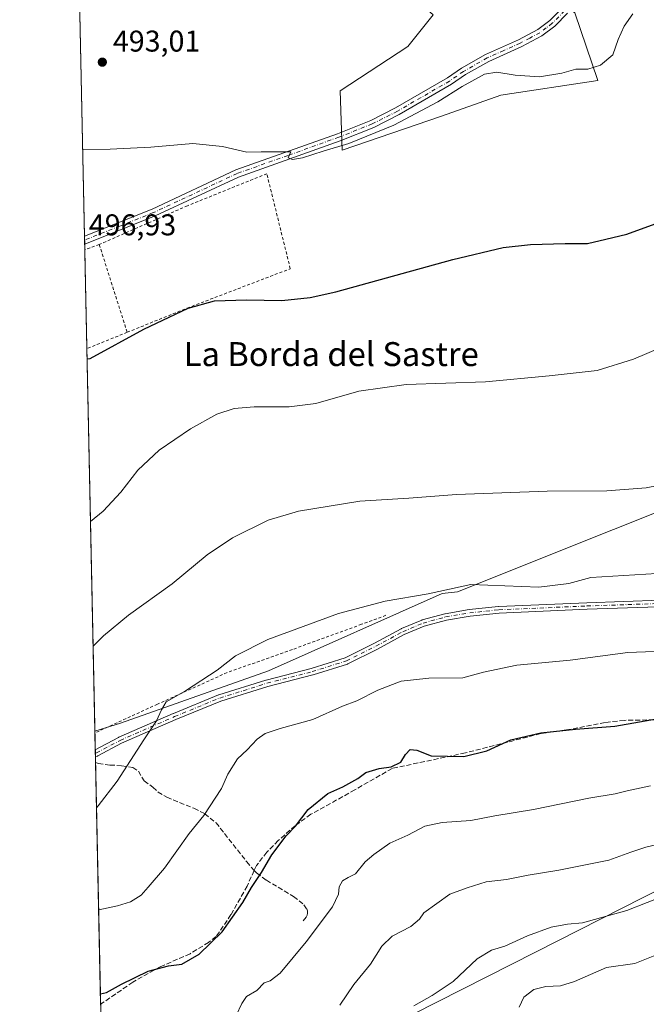
# Model space of a CAD drawing. Units: metres. Extents: x 645117 to 648581, y 4723013 to 4725399.
# Drawn here: x 645117 to 645326, y 4724038 to 4724366 of the extents above; entities that cross this region are included whole.
import ezdxf
from ezdxf.enums import TextEntityAlignment as Align

# ---------------------------------------------------------------- set-up
doc = ezdxf.new("R2010")
doc.units = ezdxf.units.M
doc.header["$MEASUREMENT"] = 0
for name, pattern in [('DGN Style 2', [1.6480167562047852, 0.988810053722871, -0.6592067024819142]), ('DGN Style 3', [2.307223458686699, 1.648016756204785, -0.6592067024819142]), ('DGN Style 4', [2.6384748266838614, 1.318413404963828, -0.6592067024819142, 0.001648016756204785, -0.6592067024819142])]:
    doc.linetypes.add(name, pattern=pattern)
for name, color, linetype, lineweight in [('Alambrada', 7, 'DGN Style 2', 0), ('Camino Cxs', 7, 'Continuous', 0), ('Camino eje', 30, 'DGN Style 4', 13), ('Comarca CxS', 21, 'Continuous', 0), ('Comunidad Autónoma CxS', 142, 'Continuous', 0), ('Conducción de agua lineal', 4, 'DGN Style 3', 0), ('Cultivos herbáceos CxS', 92, 'Continuous', 0), ('Curva de nivel maestra', 30, 'Continuous', 30), ('Curva de nivel normal', 30, 'Continuous', 0), ('Espacio natural protegido CxS', 121, 'Continuous', 0), ('Matorral CxS', 135, 'Continuous', 0), ('Municipio', 91, 'Continuous', 13), ('Municipio CxS', 4, 'Continuous', 0), ('Provincia CxS', 1, 'Continuous', 0), ('Punto de cota en terreno', 7, 'Continuous', 0), ('Rótulo de punto de cota en terreno', 7, 'Continuous', 0), ('Senda', 7, 'DGN Style 3', 0), ('Texto cartográfico', 7, 'Continuous', 0)]:
    doc.layers.add(name, color=color, linetype=linetype, lineweight=lineweight)
doc.styles.add('Style-Arial', font='txt')

# ---------------------------------------------------------------- blocks, each defined once
blk = doc.blocks.new('5PATER')
at = {"layer": 'Punto de cota en terreno', "linetype": 'Continuous', "lineweight": 0}
h = blk.add_hatch(color=51, dxfattribs=at)
edge = h.paths.add_edge_path()
edge.add_ellipse((0, 0), major_axis=(-0.1095731443231308, -0.1110710700762829), ratio=0.9994222409660322, start_angle=0, end_angle=360)

msp = doc.modelspace()

# ---------------------------------------------------------------- linework, layer by layer
at = {"layer": 'Alambrada', "color": 7, "linetype": 'DGN Style 2', "lineweight": 0, "extrusion": (0.0122460915645075, 0.00448760983057277, 0.9999149436824125), "elevation": 29598.66828536003, "flags": 128}
msp.add_lwpolyline([(645089.2404343482, 4724206.102612424), (645084.4169755175, 4724204.335194629)], dxfattribs=at)
at = {"layer": 'Alambrada', "color": 7, "linetype": 'DGN Style 2', "lineweight": 0, "extrusion": (-0.04401313483231488, 0.1386650376967414, 0.9893608296687281), "elevation": 627191.3953345277, "flags": 128}
msp.add_lwpolyline([(-2044162.104409443, -4261827.278734276), (-2044162.104409443, -4261796.20763658)], dxfattribs=at)
at = {"layer": 'Alambrada', "color": 7, "linetype": 'DGN Style 2', "lineweight": 0, "extrusion": (-0.05554155876051568, -0.02244007321481446, 0.9982041766916055), "elevation": -141344.5261761314, "flags": 128}
msp.add_lwpolyline([(-4138587.281480058, 2363681.812216356), (-4138587.281480058, 2363667.29885854)], dxfattribs=at)
at = {"layer": 'Alambrada', "color": 7, "linetype": 'DGN Style 2', "lineweight": 0}
for points in [[(645153.0100999996, 4724262.0601, 501.9655999999959), (645173.0301000001, 4724270.140100001, 500.4187999999995), (645207.4200999998, 4724283.290100001, 499.7418000000035), (645199.5900999998, 4724315.0001, 496.5988999999972), (645173.1001000004, 4724304.3201, 497.1757000000071), (645143.7100999998, 4724291.360099999, 497.4453000000067)], [(645239.3300999999, 4724167.590100001, 517.7688000000053), (645231.1700999998, 4724164.590100001, 517.2462999999989), (645208.1201, 4724156.1801, 516.843599999993), (645186.3201000001, 4724148.470100001, 517.0730999999942), (645163.1001000004, 4724137.9301, 515.6864999999962), (645142.2655999997, 4724128.342599999, 514.3347000000067)]]:
    msp.add_polyline3d(points, dxfattribs=at)
at = {"layer": 'Camino Cxs', "color": 7, "linetype": 'Continuous', "lineweight": 0, "extrusion": (-0.001030577558030558, 0.04900341679307476, 0.9987980792194692), "elevation": 231338.3200557438, "flags": 128}
msp.add_lwpolyline([(-744329.5523139647, -4703997.314903435), (-744329.5523139647, -4704000.010037876)], dxfattribs=at)
at = {"layer": 'Camino Cxs', "color": 7, "linetype": 'Continuous', "lineweight": 0, "extrusion": (-0.001468825049352162, 0.07022897026306013, 0.9975298162404795), "elevation": 331336.4886266173, "flags": 128}
msp.add_lwpolyline([(-743783.8190341034, -4697927.705060406), (-743783.8190341034, -4697929.98709517)], dxfattribs=at)
at = {"layer": 'Camino Cxs', "color": 7, "linetype": 'Continuous', "lineweight": 0, "extrusion": (-0.03158925136618455, -0.008138398971474376, 0.9994678012123778), "elevation": -58311.36877350992, "flags": 128}
msp.add_lwpolyline([(-4413783.659690835, 1802398.030544885), (-4413783.659690835, 1802397.445028276)], dxfattribs=at)
at = {"layer": 'Camino Cxs', "color": 7, "linetype": 'Continuous', "lineweight": 0}
for points in [[(645299.8901000004, 4724368.5601, 492.8374999999942), (645295.6501000002, 4724364.270099999, 493.5046000000002), (645291.3701, 4724361.0101, 495.1016999999993), (645284.6801000005, 4724357.460100001, 494.1147999999957), (645273.6501000002, 4724352.520099999, 494.2317999999942), (645265.8800999997, 4724348.090100001, 494.6600000000035), (645261.2001, 4724344.860099999, 494.8723000000027), (645243.7500999998, 4724334.7601, 495.3098999999929), (645235.2801000001, 4724330.4801, 495.2951999999932), (645224.0401, 4724326.0101, 495.6609000000026), (645190.1700999998, 4724313.9101, 496.6968999999954), (645162.3400999998, 4724300.9001, 497.6831999999995), (645138.8501000004, 4724291.5101, 497.3574999999983), (645138.8470000002, 4724291.5089, 497.357600000003), (645138.7901, 4724294.200099999, 497.2253999999957), (645161.3400999998, 4724303.220100001, 497.6873999999953), (645189.2100999998, 4724316.2501, 496.0359999999928), (645223.1501000002, 4724328.370100001, 495.2839999999997), (645234.2401000002, 4724332.780099999, 494.6968999999954), (645242.5500999996, 4724336.9801, 494.6114999999991), (645259.8501000004, 4724346.9901, 494.6009999999952), (645264.5401, 4724350.2301, 494.4489000000031), (645272.5100999996, 4724354.770099999, 494.0328000000009), (645283.5701000001, 4724359.7301, 493.5703999999969), (645290.0100999996, 4724363.140100001, 493.564400000003), (645293.9801000003, 4724366.170100001, 492.9720999999991), (645297.9501, 4724370.190099999, 492.6674000000058)], [(645138.7904000003, 4724294.200099999, 497.2255000000005), (645161.3400999998, 4724303.220100001, 497.6873999999953), (645189.2100999998, 4724316.2501, 496.0359999999928), (645223.1501000002, 4724328.370100001, 495.2839999999997), (645234.2401000002, 4724332.780099999, 494.6968999999954), (645242.5500999996, 4724336.9801, 494.6114999999991), (645259.8501000004, 4724346.9901, 494.6009999999952), (645264.5401, 4724350.2301, 494.4489000000031), (645272.5100999996, 4724354.770099999, 494.0328000000009), (645283.5701000001, 4724359.7301, 493.5703999999969), (645290.0100999996, 4724363.140100001, 493.564400000003), (645293.9801000003, 4724366.170100001, 492.9720999999991), (645297.9501, 4724370.190099999, 492.6674000000058)], [(645299.8901000004, 4724368.5601, 492.8374999999942), (645295.6501000002, 4724364.270099999, 493.5046000000002), (645291.3701, 4724361.0101, 495.1016999999993), (645284.6801000005, 4724357.460100001, 494.1147999999957), (645273.6501000002, 4724352.520099999, 494.2317999999942), (645265.8800999997, 4724348.090100001, 494.6600000000035), (645261.2001, 4724344.860099999, 494.8723000000027), (645243.7500999998, 4724334.7601, 495.3098999999929), (645235.2801000001, 4724330.4801, 495.2951999999932), (645224.0401, 4724326.0101, 495.6609000000026), (645190.1700999998, 4724313.9101, 496.6968999999954), (645162.3400999998, 4724300.9001, 497.6831999999995), (645138.8501000004, 4724291.5101, 497.3574999999983), (645138.8470000002, 4724291.5088, 497.357600000003)], [(645420.1988000004, 4724175.5087, 523.1168999999937), (645420.1355999997, 4724175.502400001, 523.1033000000025), (645380.2002999998, 4724172.703500001, 519.0258000000031), (645343.5093, 4724170.876800001, 517.4818999999989), (645306.4375, 4724169.6065, 517.4496999999974), (645277.1075999998, 4724168.338199999, 517.3996999999945), (645267.4123999998, 4724167.3136, 517.9600999999967), (645259.4830999998, 4724165.978900001, 517.9704999999958), (645252.0667000003, 4724163.949100001, 517.9542999999976), (645245.4354999998, 4724161.140500001, 518.2234999999928), (645236.5116999998, 4724156.3233, 519.0206000000035), (645236.4811000006, 4724156.307399999, 519.0195999999996), (645226.6385000005, 4724151.3862, 518.9486000000034), (645226.5228000004, 4724151.3364, 518.957899999994), (645226.4747000001, 4724151.3202, 518.9609999999957), (645215.0447000006, 4724147.748299999, 518.7814999999973), (645214.9912999999, 4724147.733100001, 518.7737000000052), (645199.9369000001, 4724143.850600001, 518.9168000000063), (645184.2933, 4724138.952099999, 518.3830000000017), (645169.2669000003, 4724132.783399999, 516.9765000000043), (645151.1392999999, 4724124.8674, 515.6494999999995), (645143.2385999998, 4724120.680000001, 515.2740999999951), (645143.0996000003, 4724120.6183, 515.2707999999984), (645142.9978, 4724120.5867, 515.2679000000062)], [(645343.5093, 4724170.876800001, 517.4818999999989), (645306.4375, 4724169.6065, 517.4496999999974), (645277.1075999998, 4724168.338199999, 517.3996999999945), (645267.4123999998, 4724167.3136, 517.9600999999967), (645259.4830999998, 4724165.978900001, 517.9704999999958), (645252.0667000003, 4724163.949100001, 517.9542999999976), (645245.4354999998, 4724161.140500001, 518.2234999999928), (645236.5116999998, 4724156.3233, 519.0206000000035), (645236.4811000006, 4724156.307399999, 519.0195999999996), (645226.6385000005, 4724151.3862, 518.9486000000034), (645226.5228000004, 4724151.3364, 518.957899999994), (645226.4747000001, 4724151.3202, 518.9609999999957), (645215.0447000006, 4724147.748299999, 518.7814999999973), (645214.9912999999, 4724147.733100001, 518.7737000000052), (645199.9369000001, 4724143.850600001, 518.9168000000063), (645184.2933, 4724138.952099999, 518.3830000000017), (645169.2669000003, 4724132.783399999, 516.9765000000043), (645151.1392999999, 4724124.8674, 515.6494999999995), (645143.2385999998, 4724120.680000001, 515.2740999999951), (645143.0996000003, 4724120.6183, 515.2707999999984), (645142.9978, 4724120.5867, 515.2679000000062), (645142.4310999997, 4724120.4407, 515.2488000000012), (645142.3835000005, 4724122.716600001, 515.088499999998), (645150.1458999999, 4724126.830700001, 515.492499999993), (645150.2207000004, 4724126.866900001, 515.4922999999981), (645168.3975999998, 4724134.804400001, 516.8444000000018), (645168.4199999999, 4724134.813899999, 516.846000000005), (645183.5014000004, 4724141.005200001, 518.0329000000056), (645183.5429999996, 4724141.021299999, 518.0390999999945), (645183.5904000001, 4724141.0374, 518.0464000000065), (645199.3065999999, 4724145.9586, 518.5673999999999), (645199.3606000004, 4724145.973900001, 518.5651000000071), (645214.4151999997, 4724149.8565, 518.4692000000068), (645225.7339000005, 4724153.3936, 518.7118999999948), (645235.4820999998, 4724158.2676, 518.7786000000051), (645244.4360999997, 4724163.101199999, 517.8984000000055), (645244.5296999998, 4724163.1461, 517.8916000000027), (645251.2763999999, 4724166.003599999, 517.6754999999976), (645251.3291999997, 4724166.0244, 517.6750000000029), (645251.415, 4724166.051700001, 517.6747999999934), (645258.9556999998, 4724168.115499999, 517.6554000000033), (645259.0592999998, 4724168.138499999, 517.6555999999982), (645267.0804000003, 4724169.488600001, 517.5077000000019), (645267.1474000001, 4724169.4978, 517.5043000000006), (645276.9105000002, 4724170.5296, 517.1526000000014), (645276.9786, 4724170.534700001, 517.1478000000062), (645306.3524000002, 4724171.8049, 516.9704999999958), (645343.4175000006, 4724173.074899999, 517.1934000000037)], [(645142.3835000005, 4724122.716600001, 515.088499999998), (645150.1458999999, 4724126.830700001, 515.492499999993), (645150.2207000004, 4724126.866900001, 515.4922999999981), (645168.3975999998, 4724134.804400001, 516.8444000000018), (645168.4199999999, 4724134.813899999, 516.846000000005), (645183.5014000004, 4724141.005200001, 518.0329000000056), (645183.5429999996, 4724141.021299999, 518.0390999999945), (645183.5904000001, 4724141.0374, 518.0464000000065), (645199.3065999999, 4724145.9586, 518.5673999999999), (645199.3606000004, 4724145.973900001, 518.5651000000071), (645214.4151999997, 4724149.8565, 518.4692000000068), (645225.7339000005, 4724153.3936, 518.7118999999948), (645235.4820999998, 4724158.2676, 518.7786000000051), (645244.4360999997, 4724163.101199999, 517.8984000000055), (645244.5296999998, 4724163.1461, 517.8916000000027), (645251.2763999999, 4724166.003599999, 517.6754999999976), (645251.3291999997, 4724166.0244, 517.6750000000029), (645251.415, 4724166.051700001, 517.6747999999934), (645258.9556999998, 4724168.115499999, 517.6554000000033), (645259.0592999998, 4724168.138499999, 517.6555999999982), (645267.0804000003, 4724169.488600001, 517.5077000000019), (645267.1474000001, 4724169.4978, 517.5043000000006), (645276.9105000002, 4724170.5296, 517.1526000000014), (645276.9786, 4724170.534700001, 517.1478000000062), (645306.3524000002, 4724171.8049, 516.9704999999958), (645343.4175000006, 4724173.074899999, 517.1934000000037)]]:
    msp.add_polyline3d(points, dxfattribs=at)
at = {"layer": 'Camino eje', "color": 30, "linetype": 'DGN Style 4', "lineweight": 13}
for points in [[(645298.9200999998, 4724369.3751, 492.7385999999969), (645294.8151000004, 4724365.220100001, 493.2513999999938), (645292.8300999999, 4724363.7051, 493.7697000000044), (645290.6901000004, 4724362.075099999, 494.1199000000051), (645287.3450999996, 4724360.300100001, 494.0236000000005), (645284.1250999998, 4724358.595100001, 493.7871000000014), (645278.6101000002, 4724356.1251, 493.7455000000046), (645273.0800999999, 4724353.645099999, 494.1131000000024), (645265.2100999998, 4724349.1601, 494.5478000000003), (645260.5251000002, 4724345.925100001, 494.7228999999934), (645243.1501000002, 4724335.870100001, 494.945000000007), (645234.7600999996, 4724331.630100001, 494.959799999997), (645223.5950999996, 4724327.190099999, 495.4088000000047), (645206.6601, 4724321.140100001, 495.4464000000008), (645189.6901000004, 4724315.0801, 496.3623999999982), (645161.8400999998, 4724302.0601, 497.6916000000056), (645150.5651000004, 4724297.550100001, 497.7434000000067), (645138.8201000001, 4724292.8551, 497.2660999999935), (645138.8187999995, 4724292.854599999, 497.2660999999935)], [(645142.4074999997, 4724121.570499999, 515.170299999998), (645142.7233999996, 4724121.651900001, 515.1919999999955), (645150.6608999996, 4724125.8588, 515.5671000000002), (645168.8378, 4724133.7963, 516.9024999999965), (645183.9190999996, 4724139.987600001, 518.212400000004), (645199.6353000002, 4724144.9088, 518.747000000003), (645214.7165999999, 4724148.7982, 518.6178000000073), (645226.1465999996, 4724152.370100001, 518.780700000003), (645235.9891999997, 4724157.291300001, 518.8736999999965), (645244.9585999995, 4724162.133199999, 518.0065000000031), (645251.7054000003, 4724164.990700001, 517.8111000000063), (645259.2461000001, 4724167.054500001, 517.8076000000001), (645267.2630000003, 4724168.403899999, 517.7287000000069), (645277.0261000004, 4724169.435699999, 517.2744999999995), (645306.3948999997, 4724170.705700001, 517.2103999999963), (645343.4631000003, 4724171.9758, 517.3353999999963), (645380.1344999997, 4724173.8014, 518.8476999999984), (645420.0586999999, 4724176.5997, 522.9722999999941)]]:
    msp.add_polyline3d(points, dxfattribs=at)
at = {"layer": 'Comarca CxS', "color": 21, "linetype": 'Continuous', "lineweight": 0, "flags": 128}
msp.add_lwpolyline([(648581.4600011209, 4723085.699982756), (645165.6300010938, 4723013.179982755), (645145.3130869095, 4723982.888230771), (645134.1418, 4724516.085499999), (645133.4950999989, 4724546.949899999), (645133.1485000005, 4724563.494300001), (645122.3358999998, 4725079.568600002), (645117.160001096, 4725326.609982729), (646628.3973999998, 4725358.696399999), (646629.3694347962, 4725358.716942014), (648531.8500011209, 4725399.109982732), (648534.6046000002, 4725270.658), (648534.7759586704, 4725262.666937907), (648535.1443000004, 4725245.487900001), (648542.9546234821, 4724881.280020704), (648562.3744000003, 4723975.6965)], close=True, dxfattribs=at)
at = {"layer": 'Comunidad Autónoma CxS', "color": 142, "linetype": 'Continuous', "lineweight": 0, "flags": 128}
msp.add_lwpolyline([(648581.4600011209, 4723085.699982756), (645165.6300010938, 4723013.179982755), (645145.3130869095, 4723982.888230771), (645134.1418, 4724516.085499999), (645133.4950999989, 4724546.949899999), (645133.1485000005, 4724563.494300001), (645122.3358999998, 4725079.568600002), (645117.160001096, 4725326.609982729), (646628.3973999998, 4725358.696399999), (646629.3694347962, 4725358.716942014), (648531.8500011209, 4725399.109982732), (648534.6046000002, 4725270.658), (648534.7759586704, 4725262.666937907), (648535.1443000004, 4725245.487900001), (648542.9546234821, 4724881.280020704), (648562.3744000003, 4723975.6965)], close=True, dxfattribs=at)
at = {"layer": 'Conducción de agua lineal', "color": 4, "linetype": 'DGN Style 3', "lineweight": 0}
msp.add_polyline3d([(645344.8600000005, 4724133, 527.0393999999942), (645318.8600000005, 4724132.529999999, 525.6521000000066), (645312.4100000003, 4724131.83, 525.7568000000028), (645299.6100000005, 4724129.32, 526.3810999999987), (645291.04, 4724128.109999999, 525.6900000000023), (645265.8399999999, 4724121.67, 525.6472000000067), (645241.4400000004, 4724116.480000001, 526.1331999999966), (645228.9400000004, 4724109.310000001, 526.6012000000047), (645214.3099999997, 4724101.17, 530.0139999999956), (645209.0499999998, 4724097.369999999, 527.4437000000034), (645203.4000000004, 4724092.380000001, 525.4305000000022), (645199.6399999997, 4724088.5, 525.3850999999995), (645196.0999999996, 4724084.050000001, 525.0964999999997), (645195.3600000005, 4724082.4, 525.0734999999986)], dxfattribs=at)
at = {"layer": 'Cultivos herbáceos CxS', "color": 92, "linetype": 'Continuous', "lineweight": 0, "extrusion": (-0.001084774055962605, 0.05177757522001431, 0.9986580525733437), "elevation": 244408.4728472815, "flags": 128}
msp.add_lwpolyline([(-743952.5893980248, -4703398.668805121), (-743952.5893980248, -4703510.343234015)], dxfattribs=at)
at = {"layer": 'Cultivos herbáceos CxS', "color": 92, "linetype": 'Continuous', "lineweight": 0, "extrusion": (-0.001644152319098648, 0.07815242904105661, 0.9969400657001073), "elevation": 368649.3122364316, "flags": 128}
msp.add_lwpolyline([(-744362.670003064, -4695228.345998007), (-744362.670003064, -4695229.695625428)], dxfattribs=at)
at = {"layer": 'Cultivos herbáceos CxS', "color": 92, "linetype": 'Continuous', "lineweight": 0, "extrusion": (-0.001620749962570657, 0.07736494615547228, 0.9970015237079229), "elevation": 364944.1407539349, "flags": 128}
msp.add_lwpolyline([(-743946.7329839251, -4695582.356995967), (-743946.7329839251, -4695583.707440599)], dxfattribs=at)
at = {"layer": 'Cultivos herbáceos CxS', "color": 92, "linetype": 'Continuous', "lineweight": 0, "extrusion": (-0.00160664551805594, 0.07677041123601014, 0.9970475027042761), "elevation": 362144.5066441822, "flags": 128}
msp.add_lwpolyline([(-743845.5959020974, -4695813.206670908), (-743845.5959020974, -4695815.128865741)], dxfattribs=at)
at = {"layer": 'Cultivos herbáceos CxS', "color": 92, "linetype": 'Continuous', "lineweight": 0, "extrusion": (-0.001467169362980163, 0.07002217681958926, 0.9975443559900015), "elevation": 330354.1213637712, "flags": 128}
msp.add_lwpolyline([(-743963.2774878026, -4698105.028146497), (-743963.2774878026, -4698138.076134845)], dxfattribs=at)
at = {"layer": 'Cultivos herbáceos CxS', "color": 92, "linetype": 'Continuous', "lineweight": 0, "extrusion": (-0.002124128852954693, 0.1013828670042383, 0.9948452152745255), "elevation": 478084.8921626108, "flags": 128}
msp.add_lwpolyline([(-743956.8382520548, -4685249.793333847), (-743956.8382520548, -4685378.225709392)], dxfattribs=at)
at = {"layer": 'Cultivos herbáceos CxS', "color": 92, "linetype": 'Continuous', "lineweight": 0}
for points in [[(645760.8344999999, 4724368.7213, 497.4618000000046), (645681.8004999999, 4724327.1271, 496.4697000000015), (645666.1815, 4724309.547700001, 496.8000999999931), (645666.1764000002, 4724309.547300001, 496.7997999999934), (645652.4463000001, 4724308.6973, 496.2804999999935), (645638.4464999996, 4724307.827299999, 496.5706999999966), (645638.1564999997, 4724307.6173, 496.5947000000015), (645638.1512000002, 4724307.613500001, 496.595100000006), (645561.2207000004, 4724284.6579, 501.8421999999992), (645520.4767000005, 4724273.340100001, 504.626099999994), (645472.1879000004, 4724257.495300001, 508.0445000000037), (645411.8258999997, 4724234.8597, 511.9317000000011), (645315.2830999997, 4724196.292500001, 511.4367999999959), (645263.1590999998, 4724175.469900001, 514.5889000000025), (645258.1223999998, 4724174.8399, 514.5577000000048), (645200.1552999998, 4724149.008300001, 515.9309000000068), (645150.7883000001, 4724131.5897, 512.8516999999993), (645142.2540999996, 4724128.890799999, 512.1665000000066), (645136.4545, 4724405.700200001, 490.6870999999956)], [(645136.4545, 4724405.700200001, 490.6870999999956), (645148.5358999996, 4724400.519500001, 490.5102999999945), (645160.5267000003, 4724392.051700001, 490.1794999999984), (645195.7953000005, 4724387.817700001, 489.5988000000071), (645204.9653000003, 4724382.171700001, 489.0319000000018), (645248.6989000002, 4724373.703700001, 491.1940000000032), (645255.0469000004, 4724368.0579, 491.7989999999991), (645246.5824999996, 4724357.473300001, 492.3920999999973), (645224.0108000003, 4724342.6533, 492.5985999999976), (645224.7154000001, 4724322.8935, 494.8757999999943), (645257.8683000002, 4724334.185500001, 495.4409000000014), (645277.6194000002, 4724341.2423, 495.4609000000055), (645310.0662000002, 4724346.181299999, 495.2114000000002), (645302.3075000001, 4724368.763900001, 492.5142999999953), (645300.4864999996, 4724370.049699999, 492.4176000000007)], [(645255.0469000004, 4724368.0579, 491.7989999999991), (645246.5824999996, 4724357.473300001, 492.3920999999973), (645224.0108000003, 4724342.6533, 492.5985999999976), (645224.7154000001, 4724322.8935, 494.8757999999943), (645257.8683000002, 4724334.185500001, 495.4409000000014), (645277.6194000002, 4724341.2423, 495.4609000000055), (645310.0662000002, 4724346.181299999, 495.2114000000002), (645302.3075000001, 4724368.763900001, 492.5142999999953)], [(645638.1512000002, 4724307.613500001, 496.595100000006), (645561.2207000004, 4724284.6579, 501.8421999999992), (645520.4767000005, 4724273.340100001, 504.626099999994), (645472.1879000004, 4724257.495300001, 508.0445000000037), (645411.8258999997, 4724234.8597, 511.9317000000011), (645315.2830999997, 4724196.292500001, 511.4367999999959), (645263.1590999998, 4724175.469900001, 514.5889000000025), (645258.1223999998, 4724174.8399, 514.5577000000048), (645200.1552999998, 4724149.008300001, 515.9309000000068), (645150.7883000001, 4724131.5897, 512.8516999999993), (645142.2540999996, 4724128.890799999, 512.1665000000066)]]:
    msp.add_polyline3d(points, dxfattribs=at)
at = {"layer": 'Curva de nivel maestra', "color": 30, "linetype": 'Continuous', "lineweight": 30, "flags": 128}
for points, elevation in [([(645139.6498999996, 4724253.184800001), (645140.6699999999, 4724253.350099999), (645158.5700000003, 4724263.140100001), (645173.3899999997, 4724270.100099999), (645182.0899999999, 4724272.540100001), (645192.7800000003, 4724272.9301), (645204.5800000001, 4724272.700099999), (645214.0300000003, 4724273.6601), (645222.6100000005, 4724275.600099999), (645261.6600000003, 4724286.360099999), (645278.3799999999, 4724290.390100001), (645287.5999999996, 4724291.340100001), (645299.0800000001, 4724291.7301), (645306.5999999996, 4724291.720100001), (645312.6699999999, 4724293.140100001), (645319.6699999999, 4724294.800100001), (645330.3799999999, 4724298.720100001)], 500), ([(645144.0908000004, 4724041.226100001), (645146.0599999997, 4724041.6501), (645151.1600000003, 4724044.4301), (645160.0599999997, 4724048.840100001), (645166.79, 4724050.630100001), (645171.2300000006, 4724051.1501), (645177.0300000003, 4724054.530099999), (645184.6699999999, 4724061.950099999), (645191.5599999997, 4724071.7501), (645194.4800000006, 4724076.720100001), (645197.8200000003, 4724081.7301), (645201.2300000006, 4724087.610099999), (645206.04, 4724094.0101), (645209.1600000003, 4724097.2301), (645213.3799999999, 4724102.8101), (645220, 4724108.0701), (645225, 4724110.390100001), (645230, 4724113.1601), (645232.6699999999, 4724115.100099999), (645237.0999999996, 4724116.470100001), (645241.04, 4724117.050100001), (645244.2800000003, 4724118.520099999), (645245.8799999999, 4724121.1801), (645247.4600000001, 4724122.780099999), (645249.6200000001, 4724122.600099999), (645254.4600000001, 4724120.700099999), (645265.3399999999, 4724120.5001), (645273, 4724122.3201), (645281, 4724126.0001), (645291, 4724128.360099999), (645302.6100000005, 4724129.5601), (645315.7100000001, 4724130.600099999), (645332.1200000001, 4724133.440099999)], 525)]:
    msp.add_lwpolyline(points, dxfattribs=dict(at, elevation=elevation))
at = {"layer": 'Curva de nivel normal', "color": 30, "linetype": 'Continuous', "lineweight": 0, "flags": 128}
for points, elevation in [([(645138.1845000006, 4724323.127), (645147.3399999999, 4724323.1801), (645160.8899999997, 4724323.870100001), (645174.8700000001, 4724325.0801), (645184.7800000003, 4724324.100099999), (645192.9299999997, 4724322.2501), (645197.6799999997, 4724322.340100001), (645207.6399999997, 4724322.340100001), (645206.7100000001, 4724320.360099999), (645208.1600000003, 4724319.770099999), (645211.5499999998, 4724320.270099999), (645218.3399999999, 4724322.540100001), (645227, 4724325.140100001), (645242, 4724331.1801), (645256.6699999999, 4724339.050100001), (645264.7699999996, 4724344.090100001), (645272.2300000006, 4724348.200099999), (645276.29, 4724348.950099999), (645282.4800000006, 4724347.9001), (645290.5800000001, 4724347.340100001), (645298, 4724348.590100001), (645302.6699999999, 4724349.950099999), (645306.6699999999, 4724349.9301), (645310.8499999996, 4724351.200099999), (645315.0599999997, 4724354.6801), (645316.8399999999, 4724359.7601), (645318.7599999999, 4724364.270099999), (645321.7100000001, 4724368.3301)], 495), ([(645140.7861000003, 4724198.959000001), (645145, 4724202.3301), (645150.9000000004, 4724208.6601), (645156.5999999996, 4724216.0001), (645163.6399999997, 4724222.6801), (645174.1600000003, 4724229.880100001), (645182.9500000002, 4724234.700099999), (645188.6500000004, 4724236.610099999), (645195.3200000003, 4724237.1601), (645207.0300000003, 4724237.140100001), (645215.9100000003, 4724238.350099999), (645230.3099999997, 4724242.4101), (645246.1100000005, 4724244.670100001), (645272.5700000003, 4724245.520099999), (645293.75, 4724247.540100001), (645309.8200000003, 4724249.350099999), (645321.9100000003, 4724253.050100001), (645342.04, 4724261.640100001)], 505), ([(645141.6586999996, 4724157.3084), (645145.0999999996, 4724160.800100001), (645153.5, 4724167.700099999), (645167.9900000002, 4724178.100099999), (645179.7199999997, 4724187.8201), (645188.1799999997, 4724193.460100001), (645200.0599999997, 4724199.3301), (645210.1799999997, 4724202.3301), (645230.6699999999, 4724205.710100001), (645246.9800000006, 4724206.670100001), (645262.8899999997, 4724207.9001), (645293.0999999996, 4724209.0101), (645313.0599999997, 4724209.1501), (645326.0999999996, 4724210.130100001), (645334.6699999999, 4724211.8301)], 510), ([(645329.6699999999, 4724181.5601), (645307.6699999999, 4724180.2301), (645300.3899999997, 4724178.190099999), (645290.3700000001, 4724176.960100001), (645267.5999999996, 4724177.850099999), (645253.4600000001, 4724174.790100001), (645239.1200000001, 4724172.3201), (645223.54, 4724168.170100001), (645199.9000000004, 4724159.530099999), (645189.2000000002, 4724154.040100001), (645183.0800000001, 4724149.2301), (645172.5099999999, 4724142.390100001), (645166.0499999998, 4724138.700099999), (645164.4100000003, 4724136.0101), (645162.8399999999, 4724132.3301), (645158.5700000003, 4724126.0001), (645149.6200000001, 4724112.1801), (645143.3600000005, 4724104.030099999), (645142.789, 4724103.361099999)], 515), ([(645143.5018999996, 4724069.332900001), (645149.7300000006, 4724070.5801), (645154.1299999999, 4724071.920100001), (645157.6600000003, 4724074.220100001), (645160.0599999997, 4724076.870100001), (645165.4600000001, 4724083.200099999), (645173.6699999999, 4724094.710100001), (645178.5599999997, 4724100.780099999), (645184.5, 4724109.7601), (645186.6299999999, 4724114.520099999), (645189.8499999996, 4724119.6601), (645192.9900000002, 4724122.7301), (645196.3600000005, 4724126.220100001), (645199, 4724128.120100001), (645204.0800000001, 4724129.780099999), (645214.9199999999, 4724132.870100001), (645224.8600000005, 4724137.3201), (645229.6200000001, 4724139.040100001), (645236.5999999996, 4724142.6601), (645244.4000000004, 4724145.5701), (645253.5999999996, 4724146.5701), (645265, 4724146.7501), (645271.8200000003, 4724148.640100001), (645282.9500000002, 4724150.950099999), (645300.8200000003, 4724152.620100001), (645320, 4724155.220100001), (645334.6699999999, 4724155.720100001)], 520), ([(645189.4000000004, 4724034.030099999), (645191.2100000001, 4724037.970100001), (645192.8600000005, 4724040.300100001), (645196.2800000003, 4724042.4001), (645198.6699999999, 4724044.950099999), (645200.6699999999, 4724045.5701), (645204, 4724048.100099999), (645212.7400000002, 4724058.640100001), (645221.4699999997, 4724070.3301), (645223.5599999997, 4724074.460100001), (645223.6799999997, 4724076.960100001), (645224.7999999998, 4724078.920100001), (645226.7199999997, 4724080.0801), (645229.2000000002, 4724081.280099999), (645232.3799999999, 4724085.290100001), (645235.3399999999, 4724087.7301), (645240.6699999999, 4724091.5701), (645246.6699999999, 4724094.2401), (645252.3499999996, 4724097.210100001), (645258.0700000003, 4724098.380100001), (645267.6900000004, 4724099.090100001), (645275.6699999999, 4724100.670100001), (645288.5099999999, 4724102.7401), (645307.04, 4724106.5801), (645315.8399999999, 4724107.9801), (645319.8099999997, 4724108.960100001), (645327.5599999997, 4724110.6501)], 530), ([(645329.3099999997, 4724091.0001), (645326.0599999997, 4724090.220100001), (645321, 4724088.4901), (645313.6699999999, 4724085.840100001), (645297, 4724082.4801), (645286.8099999997, 4724080.8201), (645279.5599999997, 4724079.450099999), (645272.7400000002, 4724078.620100001), (645266.3799999999, 4724076.5701), (645260.6699999999, 4724074.470100001), (645251.9400000004, 4724068.3101), (645250.4699999997, 4724066.190099999), (645247.6299999999, 4724063.7601), (645241.4400000004, 4724060.520099999), (645237.9500000002, 4724057.120100001), (645234.1500000004, 4724051.130100001), (645228.6100000005, 4724044.370100001), (645223.9000000004, 4724037.5101)], 535), ([(645248.6699999999, 4724037.220100001), (645254.7699999996, 4724040.720100001), (645261.7400000002, 4724045.360099999), (645269.7699999996, 4724052.970100001), (645274.54, 4724055.8201), (645279, 4724057.130100001), (645286.5800000001, 4724060.640100001), (645294.4500000002, 4724063.470100001), (645299.8600000005, 4724064.540100001), (645304.9400000004, 4724064.9001), (645319.7400000002, 4724069.050100001), (645340.0899999999, 4724077.110099999)], 540), ([(645283.7599999999, 4724036.800100001), (645285.3700000001, 4724040.090100001), (645288.6399999997, 4724042.640100001), (645292.6200000001, 4724043.700099999), (645297.5199999996, 4724043.9001), (645302.1799999997, 4724045.390100001), (645312.8799999999, 4724049.9901), (645322.3300000001, 4724051.4001), (645329.0300000003, 4724054.0601)], 545)]:
    msp.add_lwpolyline(points, dxfattribs=dict(at, elevation=elevation))
at = {"layer": 'Espacio natural protegido CxS', "color": 121, "linetype": 'Continuous', "lineweight": 0, "flags": 128}
msp.add_lwpolyline([(648581.4600011209, 4723085.699982756), (645165.6300010938, 4723013.179982755), (645145.3130869095, 4723982.888230771), (645134.1418, 4724516.085499999)], dxfattribs=at)
msp.add_lwpolyline([(648581.4600011209, 4723085.699982756), (645165.6300010938, 4723013.179982755), (645145.3130869095, 4723982.888230771), (645134.1418, 4724516.085499999)], dxfattribs=at)
at = {"layer": 'Matorral CxS', "color": 135, "linetype": 'Continuous', "lineweight": 0, "extrusion": (-0.001298471418731751, 0.06188627623683716, 0.9980823627263997), "elevation": 292032.2310869363, "flags": 128}
msp.add_lwpolyline([(-744098.1411890658, -4700492.797122411), (-744098.1411890658, -4700493.346396348)], dxfattribs=at)
at = {"layer": 'Matorral CxS', "color": 135, "linetype": 'Continuous', "lineweight": 0, "extrusion": (-0.002020390534815373, 0.09641152760961912, 0.9953395075882734), "elevation": 454666.8042100342, "flags": 128}
msp.add_lwpolyline([(-743977.295880478, -4687570.829305538), (-743977.295880478, -4687576.482989705)], dxfattribs=at)
at = {"layer": 'Matorral CxS', "color": 135, "linetype": 'Continuous', "lineweight": 0, "extrusion": (-0.001957344737691252, 0.09386246278506888, 0.995583249598696), "elevation": 442665.5076597845, "flags": 128}
msp.add_lwpolyline([(-743494.4238404965, -4688794.822953405), (-743494.4238404965, -4688795.974388178)], dxfattribs=at)
at = {"layer": 'Matorral CxS', "color": 135, "linetype": 'Continuous', "lineweight": 0, "extrusion": (-0.001929341625837335, 0.09197342552496154, 0.9957595927924044), "elevation": 433759.6224251065, "flags": 128}
msp.add_lwpolyline([(-744077.3856575422, -4689533.494056518), (-744077.3856575423, -4689534.628917341)], dxfattribs=at)
at = {"layer": 'Matorral CxS', "color": 135, "linetype": 'Continuous', "lineweight": 0, "extrusion": (-0.001922648570149543, 0.0917619196593486, 0.9957791188425811), "elevation": 432764.7712323018, "flags": 128}
msp.add_lwpolyline([(-743961.6368185161, -4689641.804900105), (-743961.6368185161, -4689643.770425837)], dxfattribs=at)
at = {"layer": 'Matorral CxS', "color": 135, "linetype": 'Continuous', "lineweight": 0, "extrusion": (-0.00293392980860459, 0.1400303285543671, 0.9901428680452302), "elevation": 660135.141225693, "flags": 128}
msp.add_lwpolyline([(-743959.4095116083, -4662991.513296835), (-743959.4095116082, -4663073.076294457)], dxfattribs=at)
at = {"layer": 'Matorral CxS', "color": 135, "linetype": 'Continuous', "lineweight": 0}
for points in [[(645136.4545, 4724405.700200001, 490.6870999999956), (645148.5358999996, 4724400.519500001, 490.5102999999945), (645160.5267000003, 4724392.051700001, 490.1794999999984), (645195.7953000005, 4724387.817700001, 489.5988000000071), (645204.9653000003, 4724382.171700001, 489.0319000000018), (645248.6989000002, 4724373.703700001, 491.1940000000032), (645255.0469000004, 4724368.0579, 491.7989999999991), (645246.5824999996, 4724357.473300001, 492.3920999999973), (645224.0108000003, 4724342.6533, 492.5985999999976), (645224.7154000001, 4724322.8935, 494.8757999999943), (645257.8683000002, 4724334.185500001, 495.4409000000014), (645277.6194000002, 4724341.2423, 495.4609000000055), (645310.0662000002, 4724346.181299999, 495.2114000000002), (645302.3075000001, 4724368.763900001, 492.5142999999953), (645300.4864999996, 4724370.049699999, 492.4176000000007)], [(645302.3075000001, 4724368.763900001, 492.5142999999953), (645310.0662000002, 4724346.181299999, 495.2114000000002), (645277.6194000002, 4724341.2423, 495.4609000000055), (645257.8683000002, 4724334.185500001, 495.4409000000014), (645224.7154000001, 4724322.8935, 494.8757999999943), (645224.0108000003, 4724342.6533, 492.5985999999976), (645246.5824999996, 4724357.473300001, 492.3920999999973), (645255.0469000004, 4724368.0579, 491.7989999999991)], [(645638.1512000002, 4724307.613500001, 496.595100000006), (645561.2207000004, 4724284.6579, 501.8421999999992), (645520.4767000005, 4724273.340100001, 504.626099999994), (645472.1879000004, 4724257.495300001, 508.0445000000037), (645411.8258999997, 4724234.8597, 511.9317000000011), (645315.2830999997, 4724196.292500001, 511.4367999999959), (645263.1590999998, 4724175.469900001, 514.5889000000025), (645258.1223999998, 4724174.8399, 514.5577000000048), (645200.1552999998, 4724149.008300001, 515.9309000000068), (645150.7883000001, 4724131.5897, 512.8516999999993), (645142.2540999996, 4724128.890799999, 512.1665000000066)], [(645146.5237999996, 4723925.1033, 551.1156000000046), (645142.2540999996, 4724128.890799999, 512.1665000000066), (645150.7883000001, 4724131.5897, 512.8516999999993), (645200.1552999998, 4724149.008300001, 515.9309000000068), (645258.1223999998, 4724174.8399, 514.5577000000048), (645263.1590999998, 4724175.469900001, 514.5889000000025), (645315.2830999997, 4724196.292500001, 511.4367999999959), (645411.8258999997, 4724234.8597, 511.9317000000011), (645472.1879000004, 4724257.495300001, 508.0445000000037), (645520.4767000005, 4724273.340100001, 504.626099999994), (645561.2207000004, 4724284.6579, 501.8421999999992)]]:
    msp.add_polyline3d(points, dxfattribs=at)
at = {"layer": 'Municipio', "color": 91, "linetype": 'Continuous', "lineweight": 13, "flags": 128}
msp.add_lwpolyline([(645547.7970000004, 4724245.190000001), (645520.9320000017, 4724219.237000001), (645500.9520000014, 4724201.711999997), (645478.4860000008, 4724182.216999998), (645466.7560000005, 4724171.281999998), (645461.2610000003, 4724166.159000001), (645404.3690000006, 4724113.663000003), (645289.2199999996, 4724055.166999999), (645191.361, 4724005.503000002), (645147.3779999998, 4723983.276), (645145.3130869123, 4723982.888230772)], dxfattribs=at)
msp.add_lwpolyline([(645547.7970000004, 4724245.190000001), (645520.9320000017, 4724219.237000001), (645500.9520000014, 4724201.711999997), (645478.4860000008, 4724182.216999998), (645466.7560000005, 4724171.281999998), (645461.2610000003, 4724166.159000001), (645404.3690000006, 4724113.663000003), (645289.2199999996, 4724055.166999999), (645191.361, 4724005.503000002), (645147.3779999998, 4723983.276), (645145.3130869123, 4723982.888230772)], dxfattribs=at)
at = {"layer": 'Municipio CxS', "color": 4, "linetype": 'Continuous', "lineweight": 0, "flags": 128}
for points in [[(645547.7969999998, 4724245.190000001), (645520.9320000013, 4724219.236999999), (645500.9519999987, 4724201.711999998), (645478.4860000003, 4724182.216999999), (645466.7559999999, 4724171.281999999), (645461.2609999997, 4724166.159), (645404.3690000002, 4724113.663000002), (645289.219999999, 4724055.166999999), (645191.3609999993, 4724005.503000001), (645147.3779999992, 4723983.276000001), (645145.3130869095, 4723982.888230771), (645134.1418, 4724516.085499999)], [(645165.6300010938, 4723013.179982755), (645145.3130869095, 4723982.888230771), (645147.3779999992, 4723983.276000001), (645191.3609999993, 4724005.503000001), (645289.219999999, 4724055.166999999), (645404.3690000002, 4724113.663000002), (645461.2609999997, 4724166.159), (645466.7559999999, 4724171.281999999), (645478.4860000003, 4724182.216999999), (645500.9519999987, 4724201.711999998), (645520.9320000013, 4724219.236999999), (645547.7969999998, 4724245.190000001)]]:
    msp.add_lwpolyline(points, dxfattribs=at)
at = {"layer": 'Provincia CxS', "color": 1, "linetype": 'Continuous', "lineweight": 0, "flags": 128}
msp.add_lwpolyline([(648581.4600011209, 4723085.699982756), (645165.6300010938, 4723013.179982755), (645145.3130869095, 4723982.888230771), (645134.1418, 4724516.085499999), (645133.4950999989, 4724546.949899999), (645133.1485000005, 4724563.494300001), (645122.3358999998, 4725079.568600002), (645117.160001096, 4725326.609982729), (646628.3973999998, 4725358.696399999), (646629.3694347962, 4725358.716942014), (648531.8500011209, 4725399.109982732), (648534.6046000002, 4725270.658), (648534.7759586704, 4725262.666937907), (648535.1443000004, 4725245.487900001), (648542.9546234821, 4724881.280020704), (648562.3744000003, 4723975.6965)], close=True, dxfattribs=at)
at = {"layer": 'Senda', "color": 7, "linetype": 'DGN Style 3', "lineweight": 0}
for points in [[(645142.4720999999, 4724118.483899999, 515.3830000000017), (645143.4210000001, 4724118.137900001, 515.3883999999962), (645147.2309999998, 4724117.608700001, 515.2765999999974), (645151.1469000002, 4724117.397100001, 515.8274999999994), (645154.8509999998, 4724116.7621, 517.476999999999), (645156.7560000002, 4724115.597899999, 518.5599999999977), (645158.6700999998, 4724112.340100001, 519.1382000000012), (645161.5651000004, 4724110.2601, 519.4015000000073), (645163.3000999996, 4724108.590100001, 519.2645000000048), (645166.2401000002, 4724106.860099999, 520.0651999999973), (645175.2801000001, 4724103.170100001, 520.725099999996), (645178.8901000004, 4724101.380100001, 521.3545000000013), (645182.6501000002, 4724098.340100001, 522.0179999999964), (645192.9001000002, 4724085.300100001, 524.7229999999981), (645195.3601000002, 4724082.4001, 525.0734999999986)], [(645195.3601000002, 4724082.4001, 525.0734999999986), (645193.0301000001, 4724077.2301, 524.9916999999987), (645187.6401000004, 4724067.6801, 525.726800000004), (645182.6700999998, 4724060.3301, 526.3625000000029), (645180.1601, 4724058.420100001, 527.2330999999976), (645174.0301000001, 4724054.610099999, 529.2590000000055), (645164.0601000005, 4724050.2601, 528.402700000006), (645154.8701, 4724045.130100001, 529.0528999999951), (645144.1638000002, 4724037.742699999, 526.4661999999954)], [(645195.3601000002, 4724082.4001, 525.0734999999986), (645196.1801000005, 4724081.5801, 525.2057000000059), (645199.4600999998, 4724079.170100001, 525.7639000000054), (645208.5401, 4724073.7301, 527.6298999999999), (645211.9301000005, 4724070.9901, 528.6178000000073), (645212.8901000004, 4724069.600099999, 528.8894), (645213.1300999997, 4724068.9001, 528.9587000000029), (645213.1901000004, 4724068.200099999, 528.9809999999999), (645213.0601000005, 4724067.5001, 528.9652999999962), (645212.7100999998, 4724066.780099999, 528.9945000000008), (645211.6801000005, 4724065.600099999, 528.9714999999997)]]:
    msp.add_polyline3d(points, dxfattribs=at)

# ---------------------------------------------------------------- block references
at = {"layer": 'Punto de cota en terreno', "color": 7, "linetype": 'Continuous', "lineweight": 0, "xscale": 10, "yscale": 10, "zscale": 10}
msp.add_blockref('5PATER', (645144.7199999997, 4724352.25, 493.0099999999948), dxfattribs=at)

# ---------------------------------------------------------------- texts
at = {"layer": 'Rótulo de punto de cota en terreno', "color": 7, "linetype": 'Continuous', "lineweight": 0, "style": 'Style-Arial'}
for s, p in [('493,01', (645148.2478, 4724355.777799999)), ('496,93', (645140.2078, 4724294.437799999))]:
    msp.add_text(s, height=7.000000000000002, dxfattribs=at).set_placement(p)
at = {"layer": 'Texto cartográfico', "color": 7, "linetype": 'Continuous', "lineweight": 0, "style": 'Style-Arial'}
msp.add_text('La Borda del Sastre', height=8, dxfattribs=at).set_placement((645221.0892475608, 4724254.800150001), align=Align.MIDDLE_CENTER)

doc.saveas('drawing.dxf')
